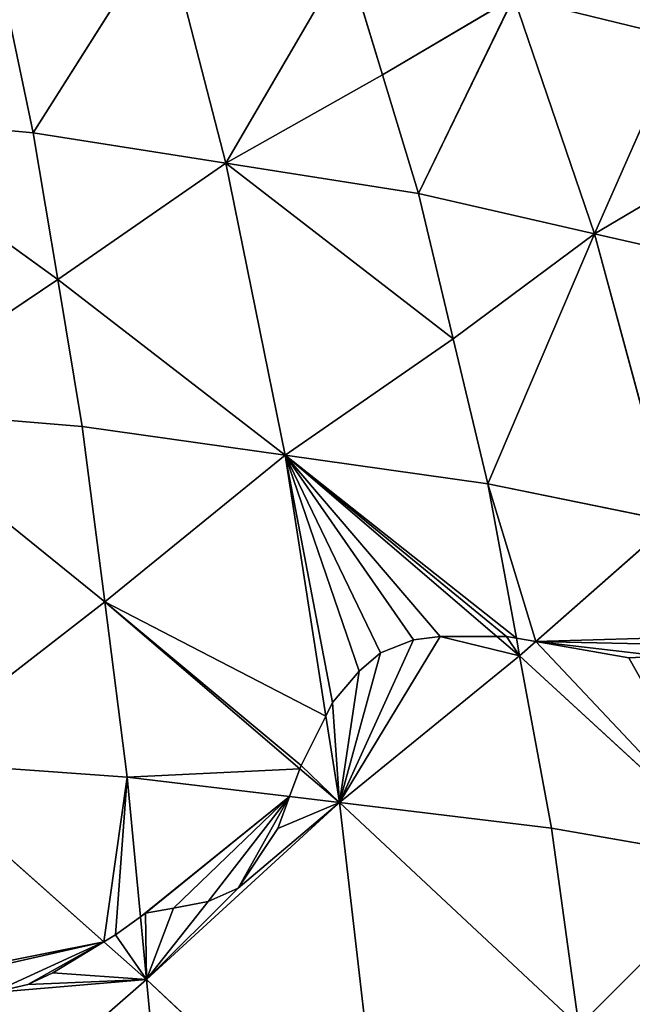
# Model space of a CAD drawing. Extents: x 0 to 1000, y 0 to 1000.
# Drawn here: x 627 to 722, y 752 to 905 of the extents above; entities that cross this region are included whole.
import ezdxf

# ---------------------------------------------------------------- set-up
doc = ezdxf.new("R2010")
doc.units = 0
doc.header["$LTSCALE"] = 25.4
doc.layers.get('0').update_dxf_attribs({"color": 13, "linetype": 'CONTINUOUS'})

msp = doc.modelspace()

# ---------------------------------------------------------------- linework, layer by layer
at = {"color": 43}
for p, q in [((629.04, 887.88, 238.16), (649.48, 920.17, 163.84)), ((629.04, 887.88, 238.16), (649.48, 920.17, 163.84)), ((659.03, 883.15, 225.55), (649.48, 920.17, 163.84)), ((659.03, 883.15, 225.55), (649.48, 920.17, 163.84)), ((677.79, 915.35, 152.74), (659.03, 883.15, 225.55)), ((677.79, 915.35, 152.74), (659.03, 883.15, 225.55)), ((683.4, 896.88, 182.84), (677.79, 915.35, 152.74)), ((683.4, 896.88, 182.84), (677.79, 915.35, 152.74)), ((703.83, 908.96, 138.01), (683.4, 896.88, 182.84)), ((703.83, 908.96, 138.01), (683.4, 896.88, 182.84)), ((689.01, 878.41, 212.94), (703.83, 908.96, 138.01)), ((689.01, 878.41, 212.94), (703.83, 908.96, 138.01)), ((703.83, 908.96, 138.01), (729.87, 902.58, 123.29)), ((703.83, 908.96, 138.01), (729.87, 902.58, 123.29)), ((716.42, 872.18, 196.28), (703.83, 908.96, 138.01)), ((716.42, 872.18, 196.28), (703.83, 908.96, 138.01)), ((629.04, 887.88, 238.16), (625.11, 906.43, 206.55)), ((629.04, 887.88, 238.16), (625.11, 906.43, 206.55)), ((716.42, 872.18, 196.28), (729.87, 902.58, 123.29)), ((716.42, 872.18, 196.28), (729.87, 902.58, 123.29)), ((683.4, 896.88, 182.84), (659.03, 883.15, 225.55)), ((683.4, 896.88, 182.84), (659.03, 883.15, 225.55)), ((689.01, 878.41, 212.94), (683.4, 896.88, 182.84)), ((689.01, 878.41, 212.94), (683.4, 896.88, 182.84)), ((629.04, 887.88, 238.16), (597.19, 890.84, 246)), ((597.19, 890.84, 246), (632.85, 865.04, 268.43)), ((629.04, 887.88, 238.16), (597.19, 890.84, 246)), ((597.19, 890.84, 246), (632.85, 865.04, 268.43)), ((632.85, 865.04, 268.43), (629.04, 887.88, 238.16)), ((629.04, 887.88, 238.16), (659.03, 883.15, 225.55)), ((629.04, 887.88, 238.16), (659.03, 883.15, 225.55)), ((632.85, 865.04, 268.43), (629.04, 887.88, 238.16)), ((736.85, 884.26, 151.46), (716.42, 872.18, 196.28)), ((736.85, 884.26, 151.46), (716.42, 872.18, 196.28)), ((632.85, 865.04, 268.43), (659.03, 883.15, 225.55)), ((632.85, 865.04, 268.43), (659.03, 883.15, 225.55)), ((659.03, 883.15, 225.55), (668.23, 837.73, 284.54)), ((659.03, 883.15, 225.55), (694.41, 855.84, 241.67)), ((659.03, 883.15, 225.55), (668.23, 837.73, 284.54)), ((689.01, 878.41, 212.94), (659.03, 883.15, 225.55)), ((689.01, 878.41, 212.94), (659.03, 883.15, 225.55)), ((659.03, 883.15, 225.55), (694.41, 855.84, 241.67)), ((716.42, 872.18, 196.28), (689.01, 878.41, 212.94)), ((694.41, 855.84, 241.67), (689.01, 878.41, 212.94)), ((716.42, 872.18, 196.28), (689.01, 878.41, 212.94)), ((694.41, 855.84, 241.67), (689.01, 878.41, 212.94)), ((716.42, 872.18, 196.28), (694.41, 855.84, 241.67)), ((716.42, 872.18, 196.28), (694.41, 855.84, 241.67)), ((699.81, 833.27, 270.39), (716.42, 872.18, 196.28)), ((699.81, 833.27, 270.39), (716.42, 872.18, 196.28)), ((716.42, 872.18, 196.28), (728.5, 827.42, 251.76)), ((716.42, 872.18, 196.28), (743.83, 865.94, 179.63)), ((716.42, 872.18, 196.28), (728.5, 827.42, 251.76)), ((716.42, 872.18, 196.28), (743.83, 865.94, 179.63)), ((602.97, 845, 307.53), (632.85, 865.04, 268.43)), ((602.97, 845, 307.53), (632.85, 865.04, 268.43)), ((632.85, 865.04, 268.43), (668.23, 837.73, 284.54)), ((636.65, 842.2, 298.69), (632.85, 865.04, 268.43)), ((632.85, 865.04, 268.43), (668.23, 837.73, 284.54)), ((636.65, 842.2, 298.69), (632.85, 865.04, 268.43)), ((668.23, 837.73, 284.54), (694.41, 855.84, 241.67)), ((668.23, 837.73, 284.54), (694.41, 855.84, 241.67)), ((699.81, 833.27, 270.39), (694.41, 855.84, 241.67)), ((699.81, 833.27, 270.39), (694.41, 855.84, 241.67)), ((636.65, 842.2, 298.69), (602.97, 845, 307.53)), ((602.97, 845, 307.53), (640.16, 814.93, 326.33)), ((602.97, 845, 307.53), (640.16, 814.93, 326.33)), ((636.65, 842.2, 298.69), (602.97, 845, 307.53)), ((636.65, 842.2, 298.69), (668.23, 837.73, 284.54)), ((636.65, 842.2, 298.69), (668.23, 837.73, 284.54)), ((640.16, 814.93, 326.33), (636.65, 842.2, 298.69)), ((640.16, 814.93, 326.33), (636.65, 842.2, 298.69)), ((640.16, 814.93, 326.33), (668.23, 837.73, 284.54)), ((640.16, 814.93, 326.33), (668.23, 837.73, 284.54)), ((668.23, 837.73, 284.54), (699.81, 833.27, 270.39)), ((674.58, 797.14, 324.92), (668.23, 837.73, 284.54)), ((668.23, 837.73, 284.54), (701.2, 809.54, 295.36)), ((668.23, 837.73, 284.54), (699.81, 833.27, 270.39)), ((674.58, 797.14, 324.92), (668.23, 837.73, 284.54)), ((668.23, 837.73, 284.54), (701.2, 809.54, 295.36)), ((728.5, 827.42, 251.76), (699.81, 833.27, 270.39)), ((704.25, 809.26, 293.82), (699.81, 833.27, 270.39)), ((704.25, 809.26, 293.82), (699.81, 833.27, 270.39)), ((728.5, 827.42, 251.76), (699.81, 833.27, 270.39)), ((707.3, 808.73, 291.74), (728.5, 827.42, 251.76)), ((707.3, 808.73, 291.74), (728.5, 827.42, 251.76)), ((640.16, 814.93, 326.33), (608.29, 790.16, 363.76)), ((640.16, 814.93, 326.33), (608.29, 790.16, 363.76)), ((643.66, 787.66, 353.96), (640.16, 814.93, 326.33)), ((670.54, 788.94, 336.3), (640.16, 814.93, 326.33)), ((670.54, 788.94, 336.3), (640.16, 814.93, 326.33)), ((643.66, 787.66, 353.96), (640.16, 814.93, 326.33)), ((701.2, 809.54, 295.36), (704.76, 806.49, 296.52)), ((701.2, 809.54, 295.36), (704.76, 806.49, 296.52)), ((704.76, 806.49, 296.52), (704.25, 809.26, 293.82)), ((704.76, 806.49, 296.52), (704.25, 809.26, 293.82)), ((704.76, 806.49, 296.52), (707.3, 808.73, 291.74)), ((704.76, 806.49, 296.52), (707.3, 808.73, 291.74)), ((704.76, 806.49, 296.52), (676.69, 783.69, 338.31)), ((704.76, 806.49, 296.52), (676.69, 783.69, 338.31)), ((704.76, 806.49, 296.52), (739.55, 774.53, 302.13)), ((709.71, 779.71, 322.66), (704.76, 806.49, 296.52)), ((704.76, 806.49, 296.52), (739.55, 774.53, 302.13)), ((709.71, 779.71, 322.66), (704.76, 806.49, 296.52)), ((676.69, 783.69, 338.31), (674.58, 797.14, 324.92)), ((676.69, 783.69, 338.31), (674.58, 797.14, 324.92)), ((608.29, 790.16, 363.76), (643.66, 787.66, 353.96)), ((608.29, 790.16, 363.76), (640.03, 762.04, 375.15)), ((608.29, 790.16, 363.76), (643.66, 787.66, 353.96)), ((608.29, 790.16, 363.76), (640.03, 762.04, 375.15)), ((676.69, 783.69, 338.31), (670.54, 788.94, 336.3)), ((676.69, 783.69, 338.31), (670.54, 788.94, 336.3)), ((645.73, 765.94, 370.21), (643.66, 787.66, 353.96)), ((668.95, 784.62, 341.98), (643.66, 787.66, 353.96)), ((645.73, 765.94, 370.21), (643.66, 787.66, 353.96)), ((668.95, 784.62, 341.98), (643.66, 787.66, 353.96)), ((676.69, 783.69, 338.31), (668.95, 784.62, 341.98)), ((676.69, 783.69, 338.31), (668.95, 784.62, 341.98)), ((646.67, 756.15, 377.53), (676.69, 783.69, 338.31)), ((646.67, 756.15, 377.53), (676.69, 783.69, 338.31)), ((676.69, 783.69, 338.31), (713.95, 748.92, 344.89)), ((683.94, 721.38, 384.11), (676.69, 783.69, 338.31)), ((676.69, 783.69, 338.31), (709.71, 779.71, 322.66)), ((676.69, 783.69, 338.31), (709.71, 779.71, 322.66)), ((676.69, 783.69, 338.31), (713.95, 748.92, 344.89)), ((683.94, 721.38, 384.11), (676.69, 783.69, 338.31)), ((709.71, 779.71, 322.66), (739.55, 774.53, 302.13)), ((709.71, 779.71, 322.66), (739.55, 774.53, 302.13)), ((713.95, 748.92, 344.89), (709.71, 779.71, 322.66)), ((713.95, 748.92, 344.89), (709.71, 779.71, 322.66)), ((713.95, 748.92, 344.89), (739.55, 774.53, 302.13)), ((713.95, 748.92, 344.89), (739.55, 774.53, 302.13)), ((646.67, 756.15, 377.53), (645.73, 765.94, 370.21)), ((646.67, 756.15, 377.53), (645.73, 765.94, 370.21)), ((640.03, 762.04, 375.15), (646.67, 756.15, 377.53)), ((640.03, 762.04, 375.15), (646.67, 756.15, 377.53)), ((646.67, 756.15, 377.53), (612.88, 726.71, 411.77)), ((646.67, 756.15, 377.53), (612.88, 726.71, 411.77)), ((646.67, 756.15, 377.53), (683.94, 721.38, 384.11)), ((649.68, 724.64, 401.1), (646.67, 756.15, 377.53)), ((646.67, 756.15, 377.53), (683.94, 721.38, 384.11)), ((649.68, 724.64, 401.1), (646.67, 756.15, 377.53))]:
    msp.add_line(p, q, dxfattribs=at)
at = {"color": 0}
for p, q in [((688.25, 809.02, 303.73), (683.1, 806.96, 309.09)), ((688.25, 809.02, 303.73), (683.1, 806.96, 309.09)), ((692.38, 809.54, 300.68), (688.25, 809.02, 303.73)), ((692.38, 809.54, 300.68), (688.25, 809.02, 303.73)), ((701.2, 809.54, 295.36), (692.38, 809.54, 300.68)), ((701.2, 809.54, 295.36), (692.38, 809.54, 300.68)), ((702.69, 809.54, 294.46), (701.2, 809.54, 295.36)), ((702.69, 809.54, 294.46), (701.2, 809.54, 295.36)), ((704.25, 809.26, 293.82), (702.69, 809.54, 294.46)), ((704.25, 809.26, 293.82), (702.69, 809.54, 294.46)), ((707.3, 808.73, 291.74), (704.25, 809.26, 293.82)), ((707.3, 808.73, 291.74), (704.25, 809.26, 293.82)), ((721.76, 806.19, 281.86), (707.3, 808.73, 291.74)), ((721.76, 806.19, 281.86), (707.3, 808.73, 291.74)), ((683.1, 806.96, 309.09), (679.75, 804.12, 314.2)), ((683.1, 806.96, 309.09), (679.75, 804.12, 314.2)), ((726.91, 806.44, 277.01), (721.76, 806.19, 281.86)), ((726.91, 806.44, 277.01), (721.76, 806.19, 281.86)), ((679.75, 804.12, 314.2), (675.62, 799.23, 322.02)), ((679.75, 804.12, 314.2), (675.62, 799.23, 322.02)), ((675.62, 799.23, 322.02), (674.58, 797.14, 324.92)), ((675.62, 799.23, 322.02), (674.58, 797.14, 324.92)), ((674.58, 797.14, 324.92), (670.73, 789.43, 335.65)), ((674.58, 797.14, 324.92), (670.73, 789.43, 335.65)), ((670.54, 788.94, 336.3), (668.95, 784.62, 341.98)), ((670.54, 788.94, 336.3), (668.95, 784.62, 341.98)), ((670.73, 789.43, 335.65), (670.54, 788.94, 336.3)), ((670.73, 789.43, 335.65), (670.54, 788.94, 336.3)), ((667.12, 779.64, 347.02), (668.95, 784.62, 341.98)), ((667.12, 779.64, 347.02), (668.95, 784.62, 341.98)), ((660.93, 770.36, 357.99), (667.12, 779.64, 347.02)), ((660.93, 770.36, 357.99), (667.12, 779.64, 347.02)), ((656.29, 768.3, 362.3), (660.93, 770.36, 357.99)), ((656.29, 768.3, 362.3), (660.93, 770.36, 357.99)), ((650.88, 767.27, 366.21), (656.29, 768.3, 362.3)), ((650.88, 767.27, 366.21), (656.29, 768.3, 362.3)), ((641.86, 763.14, 373.68), (645.73, 765.94, 370.21)), ((641.86, 763.14, 373.68), (645.73, 765.94, 370.21)), ((645.73, 765.94, 370.21), (646.5, 766.49, 369.33)), ((645.73, 765.94, 370.21), (646.5, 766.49, 369.33)), ((646.5, 766.49, 369.33), (650.88, 767.27, 366.21)), ((646.5, 766.49, 369.33), (650.88, 767.27, 366.21)), ((640.03, 762.04, 375.15), (641.86, 763.14, 373.68)), ((640.03, 762.04, 375.15), (641.86, 763.14, 373.68)), ((632.07, 757.22, 381.56), (640.03, 762.04, 375.15)), ((632.07, 757.22, 381.56), (640.03, 762.04, 375.15)), ((628.2, 755.41, 384.26), (632.07, 757.22, 381.56)), ((628.2, 755.41, 384.26), (632.07, 757.22, 381.56)), ((622.79, 754.12, 387.07), (628.2, 755.41, 384.26)), ((622.79, 754.12, 387.07), (628.2, 755.41, 384.26))]:
    msp.add_line(p, q, dxfattribs=at)

# ---------------------------------------------------------------- meshes
at = {"color": 143}
mesh = msp.add_polyface(dxfattribs=at)
corners = [(629.04, 887.88, 238.16), (649.48, 920.17, 163.84), (625.11, 906.43, 206.55)]
mesh.append_faces([[corners[k] for k in face] for face in [(0, 1, 2)]], dxfattribs={"color": 143})
mesh = msp.add_polyface(dxfattribs=at)
corners = [(629.04, 887.88, 238.16), (659.03, 883.15, 225.55), (649.48, 920.17, 163.84)]
mesh.append_faces([[corners[k] for k in face] for face in [(0, 1, 2)]], dxfattribs={"color": 143})
mesh = msp.add_polyface(dxfattribs=at)
corners = [(659.03, 883.15, 225.55), (677.79, 915.35, 152.74), (649.48, 920.17, 163.84)]
mesh.append_faces([[corners[k] for k in face] for face in [(0, 1, 2)]], dxfattribs={"color": 143})
mesh = msp.add_polyface(dxfattribs=at)
corners = [(703.83, 908.96, 138.01), (729.87, 902.58, 123.29), (722.84, 917.29, 94.61)]
mesh.append_faces([[corners[k] for k in face] for face in [(0, 1, 2)]], dxfattribs={"color": 143})
mesh = msp.add_polyface(dxfattribs=at)
corners = [(659.03, 883.15, 225.55), (683.4, 896.88, 182.84), (677.79, 915.35, 152.74)]
mesh.append_faces([[corners[k] for k in face] for face in [(0, 1, 2)]], dxfattribs={"color": 143})
mesh = msp.add_polyface(dxfattribs=at)
corners = [(683.4, 896.88, 182.84), (703.83, 908.96, 138.01), (677.79, 915.35, 152.74)]
mesh.append_faces([[corners[k] for k in face] for face in [(0, 1, 2)]], dxfattribs={"color": 143})
mesh = msp.add_polyface(dxfattribs=at)
corners = [(689.01, 878.41, 212.94), (703.83, 908.96, 138.01), (683.4, 896.88, 182.84)]
mesh.append_faces([[corners[k] for k in face] for face in [(0, 1, 2)]], dxfattribs={"color": 143})
mesh = msp.add_polyface(dxfattribs=at)
corners = [(689.01, 878.41, 212.94), (716.42, 872.18, 196.28), (703.83, 908.96, 138.01)]
mesh.append_faces([[corners[k] for k in face] for face in [(0, 1, 2)]], dxfattribs={"color": 143})
mesh = msp.add_polyface(dxfattribs=at)
corners = [(716.42, 872.18, 196.28), (729.87, 902.58, 123.29), (703.83, 908.96, 138.01)]
mesh.append_faces([[corners[k] for k in face] for face in [(0, 1, 2)]], dxfattribs={"color": 143})
mesh = msp.add_polyface(dxfattribs=at)
corners = [(597.19, 890.84, 246), (629.04, 887.88, 238.16), (625.11, 906.43, 206.55)]
mesh.append_faces([[corners[k] for k in face] for face in [(0, 1, 2)]], dxfattribs={"color": 143})
mesh = msp.add_polyface(dxfattribs=at)
corners = [(716.42, 872.18, 196.28), (736.85, 884.26, 151.46), (729.87, 902.58, 123.29)]
mesh.append_faces([[corners[k] for k in face] for face in [(0, 1, 2)]], dxfattribs={"color": 143})
mesh = msp.add_polyface(dxfattribs=at)
corners = [(659.03, 883.15, 225.55), (689.01, 878.41, 212.94), (683.4, 896.88, 182.84)]
mesh.append_faces([[corners[k] for k in face] for face in [(0, 1, 2)]], dxfattribs={"color": 143})
mesh = msp.add_polyface(dxfattribs=at)
corners = [(632.85, 865.04, 268.43), (629.04, 887.88, 238.16), (597.19, 890.84, 246)]
mesh.append_faces([[corners[k] for k in face] for face in [(0, 1, 2)]], dxfattribs={"color": 143})
mesh = msp.add_polyface(dxfattribs=at)
corners = [(602.97, 845, 307.53), (632.85, 865.04, 268.43), (597.19, 890.84, 246)]
mesh.append_faces([[corners[k] for k in face] for face in [(0, 1, 2)]], dxfattribs={"color": 143})
mesh = msp.add_polyface(dxfattribs=at)
corners = [(632.85, 865.04, 268.43), (659.03, 883.15, 225.55), (629.04, 887.88, 238.16)]
mesh.append_faces([[corners[k] for k in face] for face in [(0, 1, 2)]], dxfattribs={"color": 143})
mesh = msp.add_polyface(dxfattribs=at)
corners = [(716.42, 872.18, 196.28), (743.83, 865.94, 179.63), (736.85, 884.26, 151.46)]
mesh.append_faces([[corners[k] for k in face] for face in [(0, 1, 2)]], dxfattribs={"color": 143})
mesh = msp.add_polyface(dxfattribs=at)
corners = [(668.23, 837.73, 284.54), (659.03, 883.15, 225.55), (632.85, 865.04, 268.43)]
mesh.append_faces([[corners[k] for k in face] for face in [(0, 1, 2)]], dxfattribs={"color": 143})
mesh = msp.add_polyface(dxfattribs=at)
corners = [(668.23, 837.73, 284.54), (694.41, 855.84, 241.67), (659.03, 883.15, 225.55)]
mesh.append_faces([[corners[k] for k in face] for face in [(0, 1, 2)]], dxfattribs={"color": 143})
mesh = msp.add_polyface(dxfattribs=at)
corners = [(694.41, 855.84, 241.67), (689.01, 878.41, 212.94), (659.03, 883.15, 225.55)]
mesh.append_faces([[corners[k] for k in face] for face in [(0, 1, 2)]], dxfattribs={"color": 143})
mesh = msp.add_polyface(dxfattribs=at)
corners = [(694.41, 855.84, 241.67), (716.42, 872.18, 196.28), (689.01, 878.41, 212.94)]
mesh.append_faces([[corners[k] for k in face] for face in [(0, 1, 2)]], dxfattribs={"color": 143})
mesh = msp.add_polyface(dxfattribs=at)
corners = [(699.81, 833.27, 270.39), (716.42, 872.18, 196.28), (694.41, 855.84, 241.67)]
mesh.append_faces([[corners[k] for k in face] for face in [(0, 1, 2)]], dxfattribs={"color": 143})
mesh = msp.add_polyface(dxfattribs=at)
corners = [(699.81, 833.27, 270.39), (728.5, 827.42, 251.76), (716.42, 872.18, 196.28)]
mesh.append_faces([[corners[k] for k in face] for face in [(0, 1, 2)]], dxfattribs={"color": 143})
mesh = msp.add_polyface(dxfattribs=at)
corners = [(728.5, 827.42, 251.76), (743.83, 865.94, 179.63), (716.42, 872.18, 196.28)]
mesh.append_faces([[corners[k] for k in face] for face in [(0, 1, 2)]], dxfattribs={"color": 143})
mesh = msp.add_polyface(dxfattribs=at)
corners = [(602.97, 845, 307.53), (636.65, 842.2, 298.69), (632.85, 865.04, 268.43)]
mesh.append_faces([[corners[k] for k in face] for face in [(0, 1, 2)]], dxfattribs={"color": 143})
mesh = msp.add_polyface(dxfattribs=at)
corners = [(636.65, 842.2, 298.69), (668.23, 837.73, 284.54), (632.85, 865.04, 268.43)]
mesh.append_faces([[corners[k] for k in face] for face in [(0, 1, 2)]], dxfattribs={"color": 143})
mesh = msp.add_polyface(dxfattribs=at)
corners = [(668.23, 837.73, 284.54), (699.81, 833.27, 270.39), (694.41, 855.84, 241.67)]
mesh.append_faces([[corners[k] for k in face] for face in [(0, 1, 2)]], dxfattribs={"color": 143})
mesh = msp.add_polyface(dxfattribs=at)
corners = [(640.16, 814.93, 326.33), (636.65, 842.2, 298.69), (602.97, 845, 307.53)]
mesh.append_faces([[corners[k] for k in face] for face in [(0, 1, 2)]], dxfattribs={"color": 143})
mesh = msp.add_polyface(dxfattribs=at)
corners = [(608.29, 790.16, 363.76), (640.16, 814.93, 326.33), (602.97, 845, 307.53)]
mesh.append_faces([[corners[k] for k in face] for face in [(0, 1, 2)]], dxfattribs={"color": 143})
mesh = msp.add_polyface(dxfattribs=at)
corners = [(640.16, 814.93, 326.33), (668.23, 837.73, 284.54), (636.65, 842.2, 298.69)]
mesh.append_faces([[corners[k] for k in face] for face in [(0, 1, 2)]], dxfattribs={"color": 143})
mesh = msp.add_polyface(dxfattribs=at)
corners = [(640.16, 814.93, 326.33), (674.58, 797.14, 324.92), (668.23, 837.73, 284.54), (670.73, 789.43, 335.65), (670.54, 788.94, 336.3)]
mesh.append_faces([[corners[k] for k in face] for face in [(0, 1, 2), (3, 0, 4)]], dxfattribs={"vtx0": -1, "color": 143})
mesh.append_faces([[corners[k] for k in face] for face in [(1, 0, 3)]], dxfattribs={"vtx0": -1, "vtx1": -1, "color": 143})
mesh = msp.add_polyface(dxfattribs=at)
corners = [(668.23, 837.73, 284.54), (704.25, 809.26, 293.82), (699.81, 833.27, 270.39), (702.69, 809.54, 294.46), (701.2, 809.54, 295.36)]
mesh.append_faces([[corners[k] for k in face] for face in [(0, 1, 2), (3, 0, 4)]], dxfattribs={"vtx0": -1, "color": 143})
mesh.append_faces([[corners[k] for k in face] for face in [(1, 0, 3)]], dxfattribs={"vtx0": -1, "vtx1": -1, "color": 143})
mesh = msp.add_polyface(dxfattribs=at)
corners = [(668.23, 837.73, 284.54), (692.38, 809.54, 300.68), (701.2, 809.54, 295.36), (688.25, 809.02, 303.73), (683.1, 806.96, 309.09), (679.75, 804.12, 314.2), (675.62, 799.23, 322.02), (674.58, 797.14, 324.92)]
mesh.append_faces([[corners[k] for k in face] for face in [(0, 1, 2), (6, 0, 7)]], dxfattribs={"vtx0": -1, "color": 143})
mesh.append_faces([[corners[k] for k in face] for face in [(1, 0, 3), (3, 0, 4), (4, 0, 5), (5, 0, 6)]], dxfattribs={"vtx0": -1, "vtx1": -1, "color": 143})
mesh = msp.add_polyface(dxfattribs=at)
corners = [(699.81, 833.27, 270.39), (707.3, 808.73, 291.74), (728.5, 827.42, 251.76), (704.25, 809.26, 293.82)]
mesh.append_faces([[corners[k] for k in face] for face in [(0, 1, 2), (1, 0, 3)]], dxfattribs={"vtx0": -1, "color": 143})
mesh = msp.add_polyface(dxfattribs=at)
corners = [(707.3, 808.73, 291.74), (732.25, 809.46, 268.86), (728.5, 827.42, 251.76), (731.04, 808.25, 271.32), (726.91, 806.44, 277.01), (721.76, 806.19, 281.86)]
mesh.append_faces([[corners[k] for k in face] for face in [(0, 1, 2), (4, 0, 5)]], dxfattribs={"vtx0": -1, "color": 143})
mesh.append_faces([[corners[k] for k in face] for face in [(1, 0, 3), (3, 0, 4)]], dxfattribs={"vtx0": -1, "vtx1": -1, "color": 143})
mesh = msp.add_polyface(dxfattribs=at)
corners = [(608.29, 790.16, 363.76), (643.66, 787.66, 353.96), (640.16, 814.93, 326.33)]
mesh.append_faces([[corners[k] for k in face] for face in [(0, 1, 2)]], dxfattribs={"color": 143})
mesh = msp.add_polyface(dxfattribs=at)
corners = [(643.66, 787.66, 353.96), (670.54, 788.94, 336.3), (640.16, 814.93, 326.33), (668.95, 784.62, 341.98)]
mesh.append_faces([[corners[k] for k in face] for face in [(0, 1, 2), (1, 0, 3)]], dxfattribs={"vtx0": -1, "color": 143})
at = {"color": 105}
mesh = msp.add_polyface(dxfattribs=at)
corners = [(692.38, 809.54, 300.68), (704.76, 806.49, 296.52), (701.2, 809.54, 295.36), (676.69, 783.69, 338.31), (688.25, 809.02, 303.73), (683.1, 806.96, 309.09), (679.75, 804.12, 314.2), (675.62, 799.23, 322.02), (674.58, 797.14, 324.92)]
mesh.append_faces([[corners[k] for k in face] for face in [(0, 1, 2), (3, 7, 8)]], dxfattribs={"vtx0": -1, "color": 105})
mesh.append_faces([[corners[k] for k in face] for face in [(1, 0, 3)]], dxfattribs={"vtx0": -1, "vtx1": -1, "color": 105})
mesh.append_faces([[corners[k] for k in face] for face in [(3, 0, 4), (3, 4, 5), (3, 5, 6), (3, 6, 7)]], dxfattribs={"vtx0": -1, "vtx2": -1, "color": 105})
mesh = msp.add_polyface(dxfattribs=at)
corners = [(702.69, 809.54, 294.46), (704.76, 806.49, 296.52), (704.25, 809.26, 293.82), (701.2, 809.54, 295.36)]
mesh.append_faces([[corners[k] for k in face] for face in [(0, 1, 2), (1, 0, 3)]], dxfattribs={"vtx0": -1, "color": 105})
mesh = msp.add_polyface(dxfattribs=at)
corners = [(704.76, 806.49, 296.52), (707.3, 808.73, 291.74), (704.25, 809.26, 293.82)]
mesh.append_faces([[corners[k] for k in face] for face in [(0, 1, 2)]], dxfattribs={"color": 105})
mesh = msp.add_polyface(dxfattribs=at)
corners = [(731.04, 808.25, 271.32), (739.55, 774.53, 302.13), (732.25, 809.46, 268.86), (726.91, 806.44, 277.01), (721.76, 806.19, 281.86), (707.3, 808.73, 291.74), (704.76, 806.49, 296.52)]
mesh.append_faces([[corners[k] for k in face] for face in [(0, 1, 2), (1, 5, 6)]], dxfattribs={"vtx0": -1, "color": 105})
mesh.append_faces([[corners[k] for k in face] for face in [(1, 0, 3), (1, 3, 4), (1, 4, 5)]], dxfattribs={"vtx0": -1, "vtx2": -1, "color": 105})
mesh = msp.add_polyface(dxfattribs=at)
corners = [(676.69, 783.69, 338.31), (709.71, 779.71, 322.66), (704.76, 806.49, 296.52)]
mesh.append_faces([[corners[k] for k in face] for face in [(0, 1, 2)]], dxfattribs={"color": 105})
mesh = msp.add_polyface(dxfattribs=at)
corners = [(709.71, 779.71, 322.66), (739.55, 774.53, 302.13), (704.76, 806.49, 296.52)]
mesh.append_faces([[corners[k] for k in face] for face in [(0, 1, 2)]], dxfattribs={"color": 105})
mesh = msp.add_polyface(dxfattribs=at)
corners = [(670.73, 789.43, 335.65), (676.69, 783.69, 338.31), (674.58, 797.14, 324.92), (670.54, 788.94, 336.3)]
mesh.append_faces([[corners[k] for k in face] for face in [(0, 1, 2), (1, 0, 3)]], dxfattribs={"vtx0": -1, "color": 105})
at = {"color": 143}
mesh = msp.add_polyface(dxfattribs=at)
corners = [(640.03, 762.04, 375.15), (643.66, 787.66, 353.96), (608.29, 790.16, 363.76), (641.86, 763.14, 373.68), (645.73, 765.94, 370.21)]
mesh.append_faces([[corners[k] for k in face] for face in [(0, 1, 2), (1, 3, 4)]], dxfattribs={"vtx0": -1, "color": 143})
mesh.append_faces([[corners[k] for k in face] for face in [(1, 0, 3)]], dxfattribs={"vtx0": -1, "vtx2": -1, "color": 143})
mesh = msp.add_polyface(dxfattribs=at)
corners = [(610.75, 756.23, 389.43), (640.03, 762.04, 375.15), (608.29, 790.16, 363.76), (612.99, 755.93, 388.92), (622.79, 754.12, 387.07), (628.2, 755.41, 384.26), (632.07, 757.22, 381.56)]
mesh.append_faces([[corners[k] for k in face] for face in [(0, 1, 2), (1, 5, 6)]], dxfattribs={"vtx0": -1, "color": 143})
mesh.append_faces([[corners[k] for k in face] for face in [(1, 0, 3), (1, 3, 4), (1, 4, 5)]], dxfattribs={"vtx0": -1, "vtx2": -1, "color": 143})
at = {"color": 105}
mesh = msp.add_polyface(dxfattribs=at)
corners = [(668.95, 784.62, 341.98), (676.69, 783.69, 338.31), (670.54, 788.94, 336.3)]
mesh.append_faces([[corners[k] for k in face] for face in [(0, 1, 2)]], dxfattribs={"color": 105})
at = {"color": 143}
mesh = msp.add_polyface(dxfattribs=at)
corners = [(645.73, 765.94, 370.21), (668.95, 784.62, 341.98), (643.66, 787.66, 353.96), (646.5, 766.49, 369.33), (650.88, 767.27, 366.21), (656.29, 768.3, 362.3), (660.93, 770.36, 357.99), (667.12, 779.64, 347.02)]
mesh.append_faces([[corners[k] for k in face] for face in [(0, 1, 2), (1, 6, 7)]], dxfattribs={"vtx0": -1, "color": 143})
mesh.append_faces([[corners[k] for k in face] for face in [(1, 0, 3), (1, 3, 4), (1, 4, 5), (1, 5, 6)]], dxfattribs={"vtx0": -1, "vtx2": -1, "color": 143})
at = {"color": 105}
mesh = msp.add_polyface(dxfattribs=at)
corners = [(646.67, 756.15, 377.53), (646.5, 766.49, 369.33), (645.73, 765.94, 370.21), (650.88, 767.27, 366.21), (656.29, 768.3, 362.3), (660.93, 770.36, 357.99), (676.69, 783.69, 338.31), (667.12, 779.64, 347.02), (668.95, 784.62, 341.98)]
mesh.append_faces([[corners[k] for k in face] for face in [(0, 1, 2), (7, 6, 8)]], dxfattribs={"vtx0": -1, "color": 105})
mesh.append_faces([[corners[k] for k in face] for face in [(1, 0, 3), (3, 0, 4), (4, 0, 5), (5, 6, 7)]], dxfattribs={"vtx0": -1, "vtx1": -1, "color": 105})
mesh.append_faces([[corners[k] for k in face] for face in [(5, 0, 6)]], dxfattribs={"vtx0": -1, "vtx2": -1, "color": 105})
mesh = msp.add_polyface(dxfattribs=at)
corners = [(683.94, 721.38, 384.11), (676.69, 783.69, 338.31), (646.67, 756.15, 377.53)]
mesh.append_faces([[corners[k] for k in face] for face in [(0, 1, 2)]], dxfattribs={"color": 105})
mesh = msp.add_polyface(dxfattribs=at)
corners = [(713.95, 748.92, 344.89), (676.69, 783.69, 338.31), (683.94, 721.38, 384.11)]
mesh.append_faces([[corners[k] for k in face] for face in [(0, 1, 2)]], dxfattribs={"color": 105})
mesh = msp.add_polyface(dxfattribs=at)
corners = [(713.95, 748.92, 344.89), (709.71, 779.71, 322.66), (676.69, 783.69, 338.31)]
mesh.append_faces([[corners[k] for k in face] for face in [(0, 1, 2)]], dxfattribs={"color": 105})
mesh = msp.add_polyface(dxfattribs=at)
corners = [(739.55, 774.53, 302.13), (709.71, 779.71, 322.66), (713.95, 748.92, 344.89)]
mesh.append_faces([[corners[k] for k in face] for face in [(0, 1, 2)]], dxfattribs={"color": 105})
mesh = msp.add_polyface(dxfattribs=at)
corners = [(748.98, 713.9, 344.9), (739.55, 774.53, 302.13), (713.95, 748.92, 344.89)]
mesh.append_faces([[corners[k] for k in face] for face in [(0, 1, 2)]], dxfattribs={"color": 105})
mesh = msp.add_polyface(dxfattribs=at)
corners = [(646.67, 756.15, 377.53), (641.86, 763.14, 373.68), (640.03, 762.04, 375.15), (645.73, 765.94, 370.21)]
mesh.append_faces([[corners[k] for k in face] for face in [(0, 1, 2), (1, 0, 3)]], dxfattribs={"vtx0": -1, "color": 105})
mesh = msp.add_polyface(dxfattribs=at)
corners = [(612.88, 726.71, 411.77), (612.99, 755.93, 388.92), (610.75, 756.23, 389.43), (622.79, 754.12, 387.07), (646.67, 756.15, 377.53), (628.2, 755.41, 384.26), (632.07, 757.22, 381.56), (640.03, 762.04, 375.15)]
mesh.append_faces([[corners[k] for k in face] for face in [(0, 1, 2), (6, 4, 7)]], dxfattribs={"vtx0": -1, "color": 105})
mesh.append_faces([[corners[k] for k in face] for face in [(1, 0, 3), (3, 4, 5), (5, 4, 6)]], dxfattribs={"vtx0": -1, "vtx1": -1, "color": 105})
mesh.append_faces([[corners[k] for k in face] for face in [(3, 0, 4)]], dxfattribs={"vtx0": -1, "vtx2": -1, "color": 105})
mesh = msp.add_polyface(dxfattribs=at)
corners = [(649.68, 724.64, 401.1), (646.67, 756.15, 377.53), (612.88, 726.71, 411.77)]
mesh.append_faces([[corners[k] for k in face] for face in [(0, 1, 2)]], dxfattribs={"color": 105})
mesh = msp.add_polyface(dxfattribs=at)
corners = [(683.94, 721.38, 384.11), (646.67, 756.15, 377.53), (649.68, 724.64, 401.1)]
mesh.append_faces([[corners[k] for k in face] for face in [(0, 1, 2)]], dxfattribs={"color": 105})

doc.saveas('drawing.dxf')
